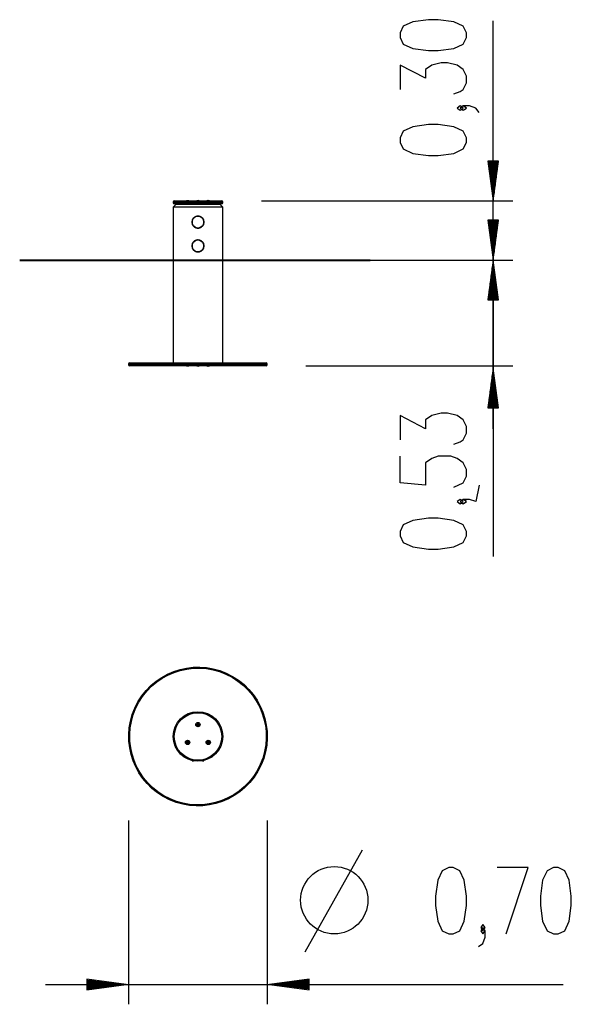
# Model space of a CAD drawing. Units: inches. Extents: x 90.8 to 118.6, y 120.2 to 169.9.
import ezdxf

# ---------------------------------------------------------------- set-up
doc = ezdxf.new("R2010")
doc.units = ezdxf.units.IN
doc.header["$MEASUREMENT"] = 0
doc.layers.add('Ebene 1', color=7, linetype='Continuous')

msp = doc.modelspace()

# ---------------------------------------------------------------- linework, layer by layer
at = {"layer": 'Ebene 1', "color": 179, "lineweight": 25, "true_color": 0x1a171b}
for points in [[(113.346, 169.019), (113.346, 169.242), (113.187, 169.577), (112.709, 169.8), (111.912, 169.912), (111.434, 169.912), (110.637, 169.8), (110.159, 169.577), (110, 169.242), (110, 169.019), (110.159, 168.685), (110.637, 168.462), (111.434, 168.35), (111.912, 168.35), (112.709, 168.462), (113.187, 168.685), (113.346, 169.019), (113.346, 169.019)], [(114.694, 149.277), (114.694, 169.847)], [(112.709, 166.176), (113.028, 166.288), (113.187, 166.399), (113.346, 166.734), (113.346, 167.069), (113.187, 167.403), (112.869, 167.626), (112.39, 167.738), (112.072, 167.738), (111.594, 167.626), (111.275, 167.403), (111.275, 166.957), (110, 167.626), (110, 166.399)], [(113.187, 165.452), (113.028, 165.564), (112.869, 165.452), (113.028, 165.341), (113.187, 165.452), (113.187, 165.452)], [(113.984, 165.23), (113.825, 165.452), (113.506, 165.564), (113.187, 165.564), (113.028, 165.452), (113.187, 165.341), (113.346, 165.452), (113.187, 165.564)], [(113.346, 163.725), (113.346, 163.948), (113.187, 164.283), (112.709, 164.506), (111.912, 164.618), (111.434, 164.618), (110.637, 164.506), (110.159, 164.283), (110, 163.948), (110, 163.725), (110.159, 163.39), (110.637, 163.167), (111.434, 163.055), (111.912, 163.055), (112.709, 163.167), (113.187, 163.39), (113.346, 163.725), (113.346, 163.725)], [(114.431, 162.777), (114.694, 160.777)], [(114.957, 162.777), (114.431, 162.777)], [(114.44, 162.777), (114.44, 162.706)], [(114.44, 162.777), (114.44, 162.706)], [(114.491, 162.777), (114.491, 162.32)], [(114.541, 162.777), (114.541, 161.934)], [(114.592, 162.777), (114.592, 161.549)], [(114.643, 162.777), (114.643, 161.163)], [(114.694, 162.777), (114.694, 160.777)], [(114.694, 162.777), (114.694, 160.777)], [(114.694, 160.777), (114.957, 162.777)], [(114.744, 162.777), (114.744, 161.163)], [(114.795, 162.777), (114.795, 161.549)], [(114.846, 162.777), (114.846, 161.934)], [(114.897, 162.777), (114.897, 162.32)], [(114.948, 162.777), (114.948, 162.706)], [(114.948, 162.777), (114.948, 162.706)], [(101.041, 160.727), (100.917, 160.727), (100.57, 160.727), (100.069, 160.727), (99.513, 160.727), (99.012, 160.727), (98.665, 160.727), (98.541, 160.727)], [(98.541, 160.727), (98.541, 160.677)], [(98.541, 160.677), (98.665, 160.677), (99.012, 160.677), (99.513, 160.677), (100.069, 160.677), (100.57, 160.677), (100.917, 160.677), (101.041, 160.677)], [(98.691, 160.602), (98.541, 160.452)], [(101.041, 160.452), (100.917, 160.452), (100.57, 160.452), (100.069, 160.452), (99.513, 160.452), (99.012, 160.452), (98.665, 160.452), (98.541, 160.452)], [(98.541, 160.452), (98.541, 152.602)], [(98.591, 160.777), (98.71, 160.777), (99.043, 160.777), (99.524, 160.777), (100.058, 160.777), (100.539, 160.777), (100.872, 160.777), (100.991, 160.777)], [(100.991, 160.627), (100.872, 160.627), (100.539, 160.627), (100.058, 160.627), (99.524, 160.627), (99.043, 160.627), (98.71, 160.627), (98.591, 160.627)], [(98.691, 160.602), (98.8, 160.602), (99.105, 160.602), (99.546, 160.602), (100.036, 160.602), (100.477, 160.602), (100.782, 160.602), (100.891, 160.602)], [(99.151, 160.627), (99.151, 160.602)], [(99.236, 160.797), (99.206, 160.777)], [(99.236, 160.797), (99.271, 160.797), (99.306, 160.797)], [(99.336, 160.777), (99.306, 160.797)], [(99.391, 160.602), (99.391, 160.627)], [(99.671, 160.627), (99.671, 160.602)], [(99.756, 160.797), (99.726, 160.777)], [(99.756, 160.797), (99.791, 160.797), (99.826, 160.797)], [(99.856, 160.777), (99.826, 160.797)], [(99.911, 160.602), (99.911, 160.627)], [(100.191, 160.627), (100.191, 160.602)], [(100.276, 160.797), (100.246, 160.777)], [(100.276, 160.797), (100.311, 160.797), (100.346, 160.797)], [(100.376, 160.777), (100.346, 160.797)], [(100.431, 160.602), (100.431, 160.627)], [(101.041, 160.452), (100.891, 160.602)], [(101.041, 160.677), (101.041, 160.727)], [(101.041, 152.602), (101.041, 160.452)], [(102.991, 160.777), (115.694, 160.777)], [(99.791, 160.002), (99.776, 160.002), (99.761, 160.001), (99.747, 159.999), (99.732, 159.996), (99.718, 159.993), (99.704, 159.989), (99.7, 159.988), (99.697, 159.987), (99.693, 159.985), (99.69, 159.984), (99.683, 159.982), (99.676, 159.979), (99.663, 159.973), (99.65, 159.966), (99.637, 159.959), (99.624, 159.951), (99.618, 159.947), (99.612, 159.943), (99.609, 159.941), (99.606, 159.939), (99.603, 159.936), (99.6, 159.934), (99.59, 159.924), (99.579, 159.914), (99.569, 159.904), (99.559, 159.892), (99.55, 159.881), (99.542, 159.869), (99.54, 159.866), (99.538, 159.863), (99.536, 159.859), (99.534, 159.856), (99.53, 159.85), (99.526, 159.844), (99.52, 159.831), (99.514, 159.817), (99.509, 159.804), (99.504, 159.789), (99.502, 159.782), (99.5, 159.775), (99.499, 159.772), (99.498, 159.768), (99.497, 159.764), (99.497, 159.761), (99.494, 159.746), (99.493, 159.732), (99.491, 159.717), (99.491, 159.702), (99.491, 159.687), (99.493, 159.673), (99.493, 159.669), (99.493, 159.665), (99.494, 159.662), (99.494, 159.658), (99.495, 159.651), (99.497, 159.643), (99.5, 159.629), (99.504, 159.615), (99.509, 159.601), (99.514, 159.587), (99.516, 159.584), (99.517, 159.58), (99.518, 159.577), (99.52, 159.573), (99.523, 159.567), (99.527, 159.56), (99.534, 159.548), (99.542, 159.535), (99.55, 159.523), (99.559, 159.512), (99.564, 159.506), (99.569, 159.5), (99.571, 159.498), (99.574, 159.495), (99.576, 159.493), (99.579, 159.49), (99.59, 159.48), (99.6, 159.47), (99.612, 159.461), (99.624, 159.453), (99.636, 159.445), (99.649, 159.438), (99.653, 159.436), (99.656, 159.434), (99.659, 159.433), (99.663, 159.431), (99.669, 159.428), (99.676, 159.425), (99.69, 159.42), (99.703, 159.415), (99.718, 159.411), (99.732, 159.408), (99.739, 159.406), (99.747, 159.405), (99.75, 159.405), (99.754, 159.404), (99.758, 159.404), (99.761, 159.403), (99.776, 159.402), (99.791, 159.402), (99.805, 159.402), (99.82, 159.403), (99.835, 159.405), (99.85, 159.408), (99.853, 159.408), (99.857, 159.409), (99.861, 159.41), (99.864, 159.411), (99.871, 159.413), (99.878, 159.415), (99.892, 159.42), (99.906, 159.425), (99.919, 159.431), (99.933, 159.437), (99.936, 159.439), (99.939, 159.441), (99.942, 159.443), (99.945, 159.445), (99.952, 159.448), (99.958, 159.452), (99.97, 159.461), (99.981, 159.47), (99.992, 159.48), (100.003, 159.49), (100.008, 159.495), (100.013, 159.5), (100.018, 159.506), (100.023, 159.511), (100.032, 159.523), (100.04, 159.535), (100.048, 159.547), (100.055, 159.56), (100.062, 159.573), (100.068, 159.587), (100.069, 159.59), (100.071, 159.594), (100.072, 159.597), (100.073, 159.601), (100.076, 159.608), (100.078, 159.614), (100.082, 159.629), (100.085, 159.643), (100.088, 159.657), (100.089, 159.672), (100.09, 159.68), (100.091, 159.687), (100.091, 159.691), (100.091, 159.694), (100.091, 159.698), (100.091, 159.702), (100.091, 159.717), (100.089, 159.731), (100.088, 159.746), (100.085, 159.76), (100.082, 159.775), (100.078, 159.789), (100.076, 159.796), (100.074, 159.803), (100.071, 159.81), (100.068, 159.817), (100.062, 159.83), (100.056, 159.843), (100.049, 159.856), (100.04, 159.869), (100.039, 159.872), (100.036, 159.875), (100.034, 159.878), (100.032, 159.881), (100.028, 159.887), (100.023, 159.892), (100.013, 159.903), (100.003, 159.914), (99.993, 159.924), (99.982, 159.934), (99.976, 159.938), (99.97, 159.943), (99.967, 159.945), (99.964, 159.947), (99.961, 159.949), (99.958, 159.951), (99.945, 159.959), (99.933, 159.966), (99.92, 159.973), (99.906, 159.979), (99.893, 159.984), (99.879, 159.989), (99.875, 159.99), (99.871, 159.991), (99.868, 159.992), (99.864, 159.993), (99.857, 159.995), (99.85, 159.996), (99.835, 159.999), (99.821, 160.001), (99.806, 160.002), (99.791, 160.002), (99.791, 160.002)], [(114.431, 159.802), (114.694, 157.802)], [(114.957, 159.802), (114.431, 159.802)], [(114.44, 159.802), (114.44, 159.731)], [(114.44, 159.802), (114.44, 159.731)], [(114.491, 159.802), (114.491, 159.345)], [(114.541, 159.802), (114.541, 158.96)], [(114.592, 159.802), (114.592, 158.574)], [(114.643, 159.802), (114.643, 158.188)], [(114.694, 159.802), (114.694, 157.802)], [(114.694, 159.802), (114.694, 157.802)], [(114.694, 157.802), (114.957, 159.802)], [(114.744, 159.802), (114.744, 158.188)], [(114.795, 159.802), (114.795, 158.574)], [(114.846, 159.802), (114.846, 158.96)], [(114.897, 159.802), (114.897, 159.345)], [(114.948, 159.802), (114.948, 159.731)], [(114.948, 159.802), (114.948, 159.731)], [(99.791, 158.802), (99.776, 158.802), (99.761, 158.8), (99.747, 158.799), (99.732, 158.796), (99.718, 158.793), (99.704, 158.789), (99.7, 158.788), (99.697, 158.787), (99.693, 158.786), (99.69, 158.784), (99.683, 158.782), (99.676, 158.779), (99.663, 158.773), (99.65, 158.766), (99.637, 158.759), (99.624, 158.751), (99.618, 158.747), (99.612, 158.743), (99.609, 158.741), (99.606, 158.738), (99.603, 158.736), (99.6, 158.734), (99.59, 158.724), (99.579, 158.714), (99.569, 158.703), (99.559, 158.692), (99.55, 158.681), (99.542, 158.669), (99.54, 158.666), (99.538, 158.662), (99.536, 158.659), (99.534, 158.656), (99.53, 158.65), (99.526, 158.644), (99.52, 158.63), (99.514, 158.617), (99.509, 158.603), (99.504, 158.589), (99.502, 158.582), (99.5, 158.575), (99.499, 158.572), (99.498, 158.568), (99.497, 158.564), (99.497, 158.561), (99.494, 158.546), (99.493, 158.532), (99.491, 158.517), (99.491, 158.502), (99.491, 158.487), (99.493, 158.472), (99.493, 158.469), (99.493, 158.465), (99.494, 158.461), (99.494, 158.458), (99.495, 158.45), (99.497, 158.443), (99.5, 158.429), (99.504, 158.415), (99.509, 158.401), (99.514, 158.387), (99.516, 158.383), (99.517, 158.38), (99.518, 158.377), (99.52, 158.374), (99.523, 158.367), (99.527, 158.36), (99.534, 158.347), (99.542, 158.335), (99.55, 158.323), (99.559, 158.311), (99.564, 158.306), (99.569, 158.301), (99.571, 158.298), (99.574, 158.295), (99.576, 158.292), (99.579, 158.29), (99.59, 158.28), (99.6, 158.27), (99.612, 158.261), (99.624, 158.253), (99.636, 158.245), (99.649, 158.237), (99.653, 158.236), (99.656, 158.234), (99.659, 158.233), (99.663, 158.231), (99.669, 158.228), (99.676, 158.225), (99.69, 158.219), (99.703, 158.215), (99.718, 158.211), (99.732, 158.208), (99.739, 158.206), (99.747, 158.205), (99.75, 158.205), (99.754, 158.204), (99.758, 158.204), (99.761, 158.204), (99.776, 158.202), (99.791, 158.202), (99.805, 158.202), (99.82, 158.203), (99.835, 158.205), (99.85, 158.208), (99.853, 158.208), (99.857, 158.209), (99.861, 158.21), (99.864, 158.211), (99.871, 158.213), (99.878, 158.215), (99.892, 158.219), (99.906, 158.225), (99.919, 158.231), (99.933, 158.237), (99.936, 158.239), (99.939, 158.241), (99.942, 158.243), (99.945, 158.245), (99.952, 158.248), (99.958, 158.253), (99.97, 158.261), (99.981, 158.27), (99.992, 158.279), (100.003, 158.29), (100.008, 158.295), (100.013, 158.3), (100.018, 158.306), (100.023, 158.311), (100.032, 158.323), (100.04, 158.335), (100.048, 158.347), (100.055, 158.36), (100.062, 158.373), (100.068, 158.387), (100.069, 158.39), (100.071, 158.394), (100.072, 158.397), (100.073, 158.4), (100.076, 158.408), (100.078, 158.415), (100.082, 158.429), (100.085, 158.443), (100.088, 158.458), (100.089, 158.472), (100.09, 158.479), (100.091, 158.487), (100.091, 158.491), (100.091, 158.494), (100.091, 158.498), (100.091, 158.502), (100.091, 158.517), (100.089, 158.531), (100.088, 158.546), (100.085, 158.56), (100.082, 158.575), (100.078, 158.589), (100.076, 158.596), (100.074, 158.603), (100.071, 158.61), (100.068, 158.617), (100.062, 158.63), (100.056, 158.644), (100.049, 158.656), (100.04, 158.669), (100.039, 158.672), (100.036, 158.675), (100.034, 158.678), (100.032, 158.681), (100.028, 158.687), (100.023, 158.692), (100.013, 158.703), (100.003, 158.714), (99.993, 158.724), (99.982, 158.733), (99.976, 158.738), (99.97, 158.743), (99.967, 158.745), (99.964, 158.747), (99.961, 158.749), (99.958, 158.751), (99.945, 158.759), (99.933, 158.766), (99.92, 158.773), (99.906, 158.779), (99.893, 158.784), (99.879, 158.789), (99.875, 158.79), (99.871, 158.791), (99.868, 158.792), (99.864, 158.793), (99.857, 158.794), (99.85, 158.796), (99.835, 158.799), (99.821, 158.8), (99.806, 158.802), (99.791, 158.802), (99.791, 158.802)], [(108.491, 157.777), (115.694, 157.777)], [(114.694, 157.777), (114.431, 155.777)], [(114.694, 157.777), (114.431, 155.777)], [(114.694, 155.777), (114.694, 157.777)], [(114.694, 155.777), (114.694, 157.777)], [(114.957, 155.777), (114.694, 157.777)], [(114.694, 155.777), (114.694, 157.777)], [(114.694, 155.777), (114.694, 157.777)], [(114.957, 155.777), (114.694, 157.777)], [(114.694, 157.777), (114.694, 142.844)], [(115.077, 157.777), (115.694, 157.777)], [(114.592, 155.777), (114.592, 157.005)], [(114.592, 155.777), (114.592, 157.005)], [(114.643, 155.777), (114.643, 157.391)], [(114.643, 155.777), (114.643, 157.391)], [(114.744, 155.777), (114.744, 157.391)], [(114.744, 155.777), (114.744, 157.391)], [(114.795, 155.777), (114.795, 157.005)], [(114.795, 155.777), (114.795, 157.005)], [(114.541, 155.777), (114.541, 156.619)], [(114.541, 155.777), (114.541, 156.619)], [(114.846, 155.777), (114.846, 156.619)], [(114.846, 155.777), (114.846, 156.619)], [(114.491, 155.777), (114.491, 156.233)], [(114.491, 155.777), (114.491, 156.233)], [(114.897, 155.777), (114.897, 156.233)], [(114.897, 155.777), (114.897, 156.233)], [(114.431, 155.777), (114.957, 155.777)], [(114.431, 155.777), (114.957, 155.777)], [(114.44, 155.777), (114.44, 155.848)], [(114.44, 155.777), (114.44, 155.848)], [(114.44, 155.777), (114.44, 155.848)], [(114.44, 155.777), (114.44, 155.848)], [(114.948, 155.777), (114.948, 155.848)], [(114.948, 155.777), (114.948, 155.848)], [(114.948, 155.777), (114.948, 155.848)], [(114.948, 155.777), (114.948, 155.848)], [(98.041, 152.552), (97.316, 152.552), (96.76, 152.552), (96.41, 152.552), (96.291, 152.552)], [(96.291, 152.552), (96.291, 152.502)], [(96.291, 152.502), (96.41, 152.502), (96.76, 152.502), (97.316, 152.502), (98.041, 152.502)], [(96.341, 152.602), (96.459, 152.602), (96.803, 152.602), (97.352, 152.602), (98.066, 152.602)], [(103.291, 152.552), (103.172, 152.552), (102.822, 152.552), (102.266, 152.552), (101.541, 152.552), (100.697, 152.552), (99.791, 152.552), (98.885, 152.552), (98.041, 152.552)], [(98.041, 152.502), (98.885, 152.502), (99.791, 152.502), (100.697, 152.502), (101.541, 152.502), (102.266, 152.502), (102.822, 152.502), (103.172, 152.502), (103.291, 152.502)], [(98.066, 152.602), (98.898, 152.602), (99.791, 152.602), (100.684, 152.602), (101.516, 152.602), (102.23, 152.602), (102.779, 152.602), (103.123, 152.602), (103.241, 152.602)], [(103.291, 152.502), (103.291, 152.552)], [(98.066, 152.452), (97.352, 152.452), (96.803, 152.452), (96.459, 152.452), (96.341, 152.452)], [(103.241, 152.452), (103.124, 152.452), (102.779, 152.452), (102.231, 152.452), (101.516, 152.452), (100.684, 152.452), (99.791, 152.452), (98.898, 152.452), (98.066, 152.452)], [(99.206, 152.452), (99.236, 152.432)], [(99.271, 152.432), (99.247, 152.432), (99.236, 152.432)], [(99.306, 152.432), (99.296, 152.432), (99.271, 152.432)], [(99.306, 152.432), (99.336, 152.452)], [(99.726, 152.452), (99.756, 152.432)], [(99.791, 152.432), (99.766, 152.432), (99.756, 152.432)], [(99.826, 152.432), (99.816, 152.432), (99.791, 152.432)], [(99.826, 152.432), (99.856, 152.452)], [(100.246, 152.452), (100.276, 152.432)], [(100.311, 152.432), (100.286, 152.432), (100.276, 152.432)], [(100.346, 152.432), (100.335, 152.432), (100.311, 152.432)], [(100.346, 152.432), (100.376, 152.452)], [(105.241, 152.452), (115.694, 152.452)], [(114.694, 152.335), (114.431, 150.335)], [(114.694, 150.335), (114.694, 152.335)], [(114.694, 150.335), (114.694, 152.335)], [(114.957, 150.335), (114.694, 152.335)], [(114.592, 150.335), (114.592, 151.563)], [(114.643, 150.335), (114.643, 151.949)], [(114.745, 150.335), (114.745, 151.949)], [(114.796, 150.335), (114.796, 151.563)], [(114.542, 150.335), (114.542, 151.177)], [(114.847, 150.335), (114.847, 151.177)], [(114.491, 150.335), (114.491, 150.792)], [(114.897, 150.335), (114.897, 150.792)], [(112.709, 148.502), (113.028, 148.613), (113.187, 148.724), (113.346, 149.059), (113.346, 149.394), (113.187, 149.729), (112.869, 149.952), (112.39, 150.063), (112.072, 150.063), (111.594, 149.952), (111.275, 149.729), (111.275, 149.283), (110, 149.952), (110, 148.724)], [(114.431, 150.335), (114.957, 150.335)], [(114.44, 150.335), (114.44, 150.406)], [(114.44, 150.335), (114.44, 150.406)], [(114.948, 150.335), (114.948, 150.406)], [(114.948, 150.335), (114.948, 150.406)], [(112.709, 146.328), (113.187, 146.551), (113.346, 146.885), (113.346, 147.22), (113.187, 147.554), (112.869, 147.778), (112.55, 147.889), (111.912, 147.889), (111.594, 147.778), (111.275, 147.554), (111.275, 146.439), (110, 146.551), (110, 147.889)], [(113.984, 146.439), (113.825, 145.604), (113.506, 145.715), (113.187, 145.715), (113.028, 145.604), (113.187, 145.493), (113.346, 145.604), (113.187, 145.715)], [(113.187, 145.604), (113.028, 145.715), (112.869, 145.604), (113.028, 145.493), (113.187, 145.604), (113.187, 145.604)], [(113.346, 143.876), (113.346, 144.099), (113.187, 144.434), (112.709, 144.657), (111.912, 144.769), (111.434, 144.769), (110.637, 144.657), (110.159, 144.434), (110, 144.099), (110, 143.876), (110.159, 143.542), (110.637, 143.318), (111.434, 143.207), (111.912, 143.207), (112.709, 143.318), (113.187, 143.542), (113.346, 143.876), (113.346, 143.876)], [(99.491, 132.545), (99.491, 132.528)], [(99.491, 132.528), (99.511, 132.528), (99.568, 132.528)], [(100.014, 132.528), (100.071, 132.528), (100.091, 132.528)], [(100.091, 132.528), (100.091, 132.545)], [(96.292, 129.515), (96.292, 120.25)], [(103.29, 129.515), (103.29, 120.25)], [(105.201, 122.903), (108.092, 128.043)], [(112.453, 123.8), (112.676, 123.8), (113.011, 123.959), (113.234, 124.437), (113.345, 125.234), (113.345, 125.712), (113.234, 126.509), (113.011, 126.987), (112.676, 127.146), (112.453, 127.146), (112.118, 126.987), (111.895, 126.509), (111.783, 125.712), (111.783, 125.234), (111.895, 124.437), (112.118, 123.959), (112.453, 123.8), (112.453, 123.8)], [(115.35, 123.8), (116.466, 127.146), (114.904, 127.146)], [(117.748, 123.8), (117.97, 123.8), (118.305, 123.959), (118.528, 124.437), (118.64, 125.234), (118.64, 125.712), (118.528, 126.509), (118.305, 126.987), (117.97, 127.146), (117.748, 127.146), (117.413, 126.987), (117.189, 126.509), (117.078, 125.712), (117.078, 125.234), (117.189, 124.437), (117.413, 123.959), (117.748, 123.8), (117.748, 123.8)], [(114.18, 123.959), (114.292, 124.118), (114.18, 124.278), (114.069, 124.118), (114.18, 123.959), (114.18, 123.959)], [(113.958, 123.162), (114.18, 123.322), (114.292, 123.64), (114.292, 123.959), (114.18, 124.118), (114.069, 123.959), (114.18, 123.8), (114.292, 123.959)], [(92.099, 121.25), (118.222, 121.25)], [(94.175, 121.513), (94.175, 120.986)], [(96.175, 121.249), (94.175, 121.513)], [(94.175, 121.503), (94.246, 121.503)], [(94.175, 121.503), (94.246, 121.503)], [(94.175, 121.453), (94.632, 121.453)], [(94.175, 121.402), (95.017, 121.402)], [(94.175, 121.351), (95.403, 121.351)], [(94.175, 121.3), (95.789, 121.3)], [(94.175, 121.249), (96.175, 121.249)], [(94.175, 121.249), (96.175, 121.249)], [(94.175, 120.986), (96.175, 121.249)], [(94.175, 121.199), (95.789, 121.199)], [(105.407, 121.513), (103.407, 121.249)], [(105.407, 121.249), (103.407, 121.249)], [(105.407, 121.249), (103.407, 121.249)], [(103.407, 121.249), (105.407, 120.986)], [(105.407, 121.3), (103.793, 121.3)], [(105.407, 121.199), (103.793, 121.199)], [(105.407, 121.351), (104.178, 121.351)], [(105.407, 121.402), (104.565, 121.402)], [(105.407, 121.453), (104.95, 121.453)], [(105.407, 121.503), (105.336, 121.503)], [(105.407, 121.503), (105.336, 121.503)], [(105.407, 120.986), (105.407, 121.513)], [(94.175, 121.148), (95.403, 121.148)], [(94.175, 121.097), (95.017, 121.097)], [(94.175, 121.046), (94.632, 121.046)], [(94.175, 120.996), (94.246, 120.996)], [(94.175, 120.996), (94.246, 120.996)], [(105.407, 121.148), (104.178, 121.148)], [(105.407, 121.097), (104.565, 121.097)], [(105.407, 121.046), (104.95, 121.046)], [(105.407, 120.996), (105.336, 120.996)], [(105.407, 120.996), (105.336, 120.996)]]:
    msp.add_lwpolyline(points, dxfattribs=at)
at = {"layer": 'Ebene 1', "color": 179, "lineweight": 40, "true_color": 0x1a171b}
msp.add_lwpolyline([(90.791, 157.777), (108.491, 157.777)], dxfattribs=at)
at = {"layer": 'Ebene 1', "color": 179, "lineweight": 25, "true_color": 0x1a171b}
for points in [[(98.591, 160.777), (98.564, 160.777), (98.541, 160.755), (98.541, 160.727)], [(98.541, 160.677), (98.541, 160.649), (98.564, 160.627), (98.591, 160.627)], [(101.041, 160.727), (101.041, 160.755), (101.019, 160.777), (100.991, 160.777)], [(100.991, 160.627), (101.019, 160.627), (101.041, 160.649), (101.041, 160.677)], [(96.341, 152.602), (96.314, 152.602), (96.291, 152.579), (96.291, 152.552)], [(96.291, 152.502), (96.291, 152.474), (96.314, 152.452), (96.341, 152.452)], [(103.291, 152.552), (103.291, 152.579), (103.268, 152.602), (103.241, 152.602)], [(103.241, 152.452), (103.268, 152.452), (103.291, 152.474), (103.291, 152.502)], [(99.76, 134.363), (99.768, 134.366), (99.773, 134.374), (99.772, 134.383)], [(99.772, 134.334), (99.773, 134.343), (99.768, 134.35), (99.76, 134.354)], [(99.78, 134.387), (99.786, 134.382), (99.796, 134.382), (99.802, 134.387)], [(99.802, 134.329), (99.796, 134.335), (99.786, 134.335), (99.78, 134.329)], [(99.81, 134.383), (99.809, 134.374), (99.814, 134.366), (99.822, 134.363)], [(99.822, 134.354), (99.814, 134.35), (99.809, 134.343), (99.81, 134.334)], [(99.241, 133.463), (99.248, 133.466), (99.253, 133.474), (99.252, 133.483)], [(99.252, 133.434), (99.253, 133.442), (99.248, 133.451), (99.241, 133.454)], [(99.26, 133.487), (99.267, 133.482), (99.276, 133.482), (99.283, 133.487)], [(99.283, 133.429), (99.276, 133.435), (99.267, 133.435), (99.26, 133.429)], [(99.291, 133.483), (99.29, 133.474), (99.294, 133.466), (99.302, 133.463)], [(99.302, 133.454), (99.294, 133.451), (99.29, 133.442), (99.291, 133.434)], [(100.28, 133.463), (100.288, 133.466), (100.293, 133.474), (100.291, 133.483)], [(100.291, 133.434), (100.293, 133.442), (100.288, 133.451), (100.28, 133.454)], [(100.299, 133.487), (100.306, 133.482), (100.315, 133.482), (100.322, 133.487)], [(100.322, 133.429), (100.315, 133.435), (100.306, 133.435), (100.299, 133.429)], [(100.33, 133.483), (100.329, 133.474), (100.334, 133.466), (100.342, 133.463)], [(100.342, 133.454), (100.334, 133.451), (100.329, 133.442), (100.33, 133.434)]]:
    msp.add_open_spline(points, degree=3, dxfattribs=at)
for points, knots in [([(100.091, 159.702), (100.091, 159.868), (99.957, 160.002), (99.791, 160.002), (99.626, 160.002), (99.491, 159.868), (99.491, 159.702), (99.491, 159.536), (99.626, 159.402), (99.791, 159.402), (99.956, 159.402), (100.091, 159.537), (100.091, 159.702), (100.091, 159.702), (100.091, 159.702), (100.091, 159.702)], [0, 0, 0, 0, 1, 1, 1, 2, 2, 2, 3, 3, 3, 4, 4, 4, 5, 5, 5, 5]), ([(100.091, 158.502), (100.091, 158.667), (99.957, 158.802), (99.791, 158.802), (99.626, 158.802), (99.491, 158.667), (99.491, 158.502), (99.491, 158.337), (99.626, 158.202), (99.791, 158.202), (99.956, 158.202), (100.091, 158.337), (100.091, 158.502), (100.091, 158.502), (100.091, 158.502), (100.091, 158.502)], [0, 0, 0, 0, 1, 1, 1, 2, 2, 2, 3, 3, 3, 4, 4, 4, 5, 5, 5, 5]), ([(98.041, 130.727), (99.714, 129.762), (101.856, 130.336), (102.822, 132.008), (103.788, 133.681), (103.214, 135.824), (101.541, 136.789), (99.869, 137.755), (97.725, 137.181), (96.76, 135.508), (95.8, 133.845), (96.378, 131.687), (98.041, 130.727), (98.041, 130.727), (98.041, 130.727), (98.041, 130.727)], [0, 0, 0, 0, 1, 1, 1, 2, 2, 2, 3, 3, 3, 4, 4, 4, 5, 5, 5, 5]), ([(98.066, 130.771), (99.715, 129.819), (101.827, 130.384), (102.779, 132.033), (103.731, 133.682), (103.165, 135.794), (101.516, 136.746), (99.868, 137.698), (97.755, 137.132), (96.803, 135.483), (95.857, 133.844), (96.427, 131.717), (98.066, 130.771), (98.066, 130.771), (98.066, 130.771), (98.066, 130.771)], [0, 0, 0, 0, 1, 1, 1, 2, 2, 2, 3, 3, 3, 4, 4, 4, 5, 5, 5, 5]), ([(101.041, 133.758), (101.041, 134.448), (100.481, 135.008), (99.791, 135.008), (99.101, 135.008), (98.541, 134.448), (98.541, 133.758), (98.541, 133.069), (99.101, 132.508), (99.791, 132.508), (100.477, 132.508), (101.041, 133.072), (101.041, 133.758), (101.041, 133.758), (101.041, 133.758), (101.041, 133.758)], [0, 0, 0, 0, 1, 1, 1, 2, 2, 2, 3, 3, 3, 4, 4, 4, 5, 5, 5, 5]), ([(100.991, 133.758), (100.991, 134.42), (100.453, 134.959), (99.791, 134.959), (99.129, 134.959), (98.591, 134.42), (98.591, 133.758), (98.591, 133.096), (99.129, 132.558), (99.791, 132.558), (100.449, 132.558), (100.991, 133.1), (100.991, 133.758), (100.991, 133.758), (100.991, 133.758), (100.991, 133.758)], [0, 0, 0, 0, 1, 1, 1, 2, 2, 2, 3, 3, 3, 4, 4, 4, 5, 5, 5, 5]), ([(99.681, 134.358), (99.681, 134.297), (99.73, 134.248), (99.791, 134.248), (99.852, 134.248), (99.901, 134.297), (99.901, 134.358), (99.901, 134.419), (99.852, 134.468), (99.791, 134.468), (99.731, 134.468), (99.681, 134.419), (99.681, 134.358), (99.681, 134.358), (99.681, 134.358), (99.681, 134.358)], [0, 0, 0, 0, 1, 1, 1, 2, 2, 2, 3, 3, 3, 4, 4, 4, 5, 5, 5, 5]), ([(99.791, 134.459), (99.736, 134.459), (99.691, 134.413), (99.691, 134.358), (99.691, 134.303), (99.736, 134.258), (99.791, 134.258), (99.846, 134.258), (99.891, 134.303), (99.891, 134.358), (99.891, 134.413), (99.846, 134.459), (99.791, 134.459), (99.791, 134.459), (99.791, 134.459), (99.791, 134.459)], [0, 0, 0, 0, 1, 1, 1, 2, 2, 2, 3, 3, 3, 4, 4, 4, 5, 5, 5, 5]), ([(99.791, 134.423), (99.755, 134.423), (99.726, 134.394), (99.726, 134.358), (99.726, 134.322), (99.755, 134.293), (99.791, 134.293), (99.827, 134.293), (99.856, 134.322), (99.856, 134.358), (99.856, 134.394), (99.827, 134.423), (99.791, 134.423), (99.791, 134.423), (99.791, 134.423), (99.791, 134.423)], [0, 0, 0, 0, 1, 1, 1, 2, 2, 2, 3, 3, 3, 4, 4, 4, 5, 5, 5, 5]), ([(99.791, 134.393), (99.772, 134.393), (99.756, 134.378), (99.756, 134.358), (99.756, 134.339), (99.772, 134.323), (99.791, 134.323), (99.81, 134.323), (99.826, 134.339), (99.826, 134.358), (99.826, 134.377), (99.81, 134.393), (99.791, 134.393), (99.791, 134.393), (99.791, 134.393), (99.791, 134.393)], [0, 0, 0, 0, 1, 1, 1, 2, 2, 2, 3, 3, 3, 4, 4, 4, 5, 5, 5, 5]), ([(99.76, 134.363), (99.758, 134.362), (99.756, 134.359), (99.758, 134.357), (99.758, 134.355), (99.759, 134.354), (99.76, 134.354)], [0, 0, 0, 0, 1, 1, 1, 2, 2, 2, 2]), ([(99.78, 134.387), (99.778, 134.389), (99.774, 134.389), (99.773, 134.387), (99.772, 134.386), (99.771, 134.384), (99.772, 134.383)], [0, 0, 0, 0, 1, 1, 1, 2, 2, 2, 2]), ([(99.772, 134.334), (99.771, 134.331), (99.773, 134.329), (99.776, 134.328), (99.777, 134.328), (99.779, 134.328), (99.78, 134.329)], [0, 0, 0, 0, 1, 1, 1, 2, 2, 2, 2]), ([(99.81, 134.383), (99.811, 134.386), (99.809, 134.388), (99.806, 134.388), (99.805, 134.389), (99.804, 134.388), (99.802, 134.387)], [0, 0, 0, 0, 1, 1, 1, 2, 2, 2, 2]), ([(99.802, 134.329), (99.804, 134.328), (99.808, 134.328), (99.809, 134.33), (99.81, 134.331), (99.811, 134.333), (99.81, 134.334)], [0, 0, 0, 0, 1, 1, 1, 2, 2, 2, 2]), ([(99.822, 134.354), (99.825, 134.355), (99.826, 134.358), (99.825, 134.36), (99.824, 134.361), (99.823, 134.363), (99.822, 134.363)], [0, 0, 0, 0, 1, 1, 1, 2, 2, 2, 2]), ([(99.161, 133.459), (99.161, 133.398), (99.211, 133.348), (99.271, 133.348), (99.332, 133.348), (99.381, 133.398), (99.381, 133.459), (99.381, 133.519), (99.332, 133.568), (99.271, 133.568), (99.211, 133.568), (99.161, 133.519), (99.161, 133.459), (99.161, 133.459), (99.161, 133.459), (99.161, 133.459)], [0, 0, 0, 0, 1, 1, 1, 2, 2, 2, 3, 3, 3, 4, 4, 4, 5, 5, 5, 5]), ([(99.271, 133.558), (99.216, 133.558), (99.172, 133.513), (99.172, 133.459), (99.172, 133.403), (99.216, 133.358), (99.271, 133.358), (99.327, 133.358), (99.372, 133.403), (99.372, 133.459), (99.372, 133.513), (99.326, 133.558), (99.271, 133.558), (99.271, 133.558), (99.271, 133.558), (99.271, 133.558)], [0, 0, 0, 0, 1, 1, 1, 2, 2, 2, 3, 3, 3, 4, 4, 4, 5, 5, 5, 5]), ([(99.271, 133.523), (99.236, 133.523), (99.206, 133.494), (99.206, 133.459), (99.206, 133.422), (99.236, 133.393), (99.271, 133.393), (99.307, 133.393), (99.337, 133.422), (99.337, 133.459), (99.337, 133.494), (99.307, 133.523), (99.271, 133.523), (99.271, 133.523), (99.271, 133.523), (99.271, 133.523)], [0, 0, 0, 0, 1, 1, 1, 2, 2, 2, 3, 3, 3, 4, 4, 4, 5, 5, 5, 5]), ([(99.271, 133.493), (99.252, 133.493), (99.236, 133.478), (99.236, 133.459), (99.236, 133.439), (99.252, 133.423), (99.271, 133.423), (99.291, 133.423), (99.306, 133.439), (99.306, 133.459), (99.306, 133.477), (99.291, 133.493), (99.271, 133.493), (99.271, 133.493), (99.271, 133.493), (99.271, 133.493)], [0, 0, 0, 0, 1, 1, 1, 2, 2, 2, 3, 3, 3, 4, 4, 4, 5, 5, 5, 5]), ([(99.241, 133.463), (99.238, 133.462), (99.237, 133.459), (99.238, 133.456), (99.238, 133.455), (99.239, 133.454), (99.241, 133.454)], [0, 0, 0, 0, 1, 1, 1, 2, 2, 2, 2]), ([(99.26, 133.487), (99.258, 133.489), (99.255, 133.489), (99.253, 133.486), (99.252, 133.485), (99.252, 133.484), (99.252, 133.483)], [0, 0, 0, 0, 1, 1, 1, 2, 2, 2, 2]), ([(99.252, 133.434), (99.252, 133.431), (99.253, 133.429), (99.256, 133.429), (99.258, 133.428), (99.259, 133.429), (99.26, 133.429)], [0, 0, 0, 0, 1, 1, 1, 2, 2, 2, 2]), ([(99.291, 133.483), (99.291, 133.485), (99.289, 133.488), (99.287, 133.488), (99.285, 133.489), (99.284, 133.488), (99.283, 133.487)], [0, 0, 0, 0, 1, 1, 1, 2, 2, 2, 2]), ([(99.283, 133.429), (99.285, 133.428), (99.288, 133.428), (99.29, 133.43), (99.291, 133.431), (99.291, 133.433), (99.291, 133.434)], [0, 0, 0, 0, 1, 1, 1, 2, 2, 2, 2]), ([(99.302, 133.454), (99.305, 133.454), (99.306, 133.457), (99.305, 133.46), (99.305, 133.462), (99.303, 133.463), (99.302, 133.463)], [0, 0, 0, 0, 1, 1, 1, 2, 2, 2, 2]), ([(100.201, 133.459), (100.201, 133.398), (100.25, 133.348), (100.311, 133.348), (100.371, 133.348), (100.421, 133.398), (100.421, 133.459), (100.421, 133.519), (100.371, 133.568), (100.311, 133.568), (100.25, 133.568), (100.201, 133.519), (100.201, 133.459), (100.201, 133.459), (100.201, 133.459), (100.201, 133.459)], [0, 0, 0, 0, 1, 1, 1, 2, 2, 2, 3, 3, 3, 4, 4, 4, 5, 5, 5, 5]), ([(100.311, 133.558), (100.256, 133.558), (100.211, 133.513), (100.211, 133.459), (100.211, 133.403), (100.256, 133.358), (100.311, 133.358), (100.366, 133.358), (100.411, 133.403), (100.411, 133.459), (100.411, 133.513), (100.366, 133.558), (100.311, 133.558), (100.311, 133.558), (100.311, 133.558), (100.311, 133.558)], [0, 0, 0, 0, 1, 1, 1, 2, 2, 2, 3, 3, 3, 4, 4, 4, 5, 5, 5, 5]), ([(100.311, 133.523), (100.275, 133.523), (100.246, 133.494), (100.246, 133.459), (100.246, 133.422), (100.275, 133.393), (100.311, 133.393), (100.347, 133.393), (100.376, 133.422), (100.376, 133.459), (100.376, 133.494), (100.346, 133.523), (100.311, 133.523), (100.311, 133.523), (100.311, 133.523), (100.311, 133.523)], [0, 0, 0, 0, 1, 1, 1, 2, 2, 2, 3, 3, 3, 4, 4, 4, 5, 5, 5, 5]), ([(100.311, 133.493), (100.291, 133.493), (100.276, 133.478), (100.276, 133.459), (100.276, 133.439), (100.291, 133.423), (100.311, 133.423), (100.33, 133.423), (100.346, 133.439), (100.346, 133.459), (100.346, 133.477), (100.33, 133.493), (100.311, 133.493), (100.311, 133.493), (100.311, 133.493), (100.311, 133.493)], [0, 0, 0, 0, 1, 1, 1, 2, 2, 2, 3, 3, 3, 4, 4, 4, 5, 5, 5, 5]), ([(100.28, 133.463), (100.277, 133.462), (100.276, 133.459), (100.277, 133.456), (100.277, 133.455), (100.278, 133.454), (100.28, 133.454)], [0, 0, 0, 0, 1, 1, 1, 2, 2, 2, 2]), ([(100.299, 133.487), (100.297, 133.489), (100.294, 133.489), (100.292, 133.486), (100.291, 133.485), (100.291, 133.484), (100.291, 133.483)], [0, 0, 0, 0, 1, 1, 1, 2, 2, 2, 2]), ([(100.291, 133.434), (100.291, 133.431), (100.293, 133.429), (100.296, 133.429), (100.297, 133.428), (100.298, 133.429), (100.299, 133.429)], [0, 0, 0, 0, 1, 1, 1, 2, 2, 2, 2]), ([(100.33, 133.483), (100.33, 133.485), (100.329, 133.488), (100.326, 133.488), (100.325, 133.489), (100.323, 133.488), (100.322, 133.487)], [0, 0, 0, 0, 1, 1, 1, 2, 2, 2, 2]), ([(100.322, 133.429), (100.324, 133.428), (100.327, 133.428), (100.329, 133.43), (100.33, 133.431), (100.33, 133.433), (100.33, 133.434)], [0, 0, 0, 0, 1, 1, 1, 2, 2, 2, 2]), ([(100.341, 133.454), (100.344, 133.454), (100.345, 133.457), (100.344, 133.46), (100.344, 133.462), (100.343, 133.463), (100.341, 133.463)], [0, 0, 0, 0, 1, 1, 1, 2, 2, 2, 2]), ([(108.373, 125.5), (108.373, 126.438), (107.611, 127.2), (106.673, 127.2), (105.735, 127.2), (104.973, 126.438), (104.973, 125.5), (104.973, 124.562), (105.735, 123.8), (106.673, 123.8), (107.606, 123.8), (108.373, 124.567), (108.373, 125.5), (108.373, 125.5), (108.373, 125.5), (108.373, 125.5)], [0, 0, 0, 0, 1, 1, 1, 2, 2, 2, 3, 3, 3, 4, 4, 4, 5, 5, 5, 5])]:
    msp.add_open_spline(points, degree=3, knots=knots, dxfattribs=at)

doc.saveas('drawing.dxf')
